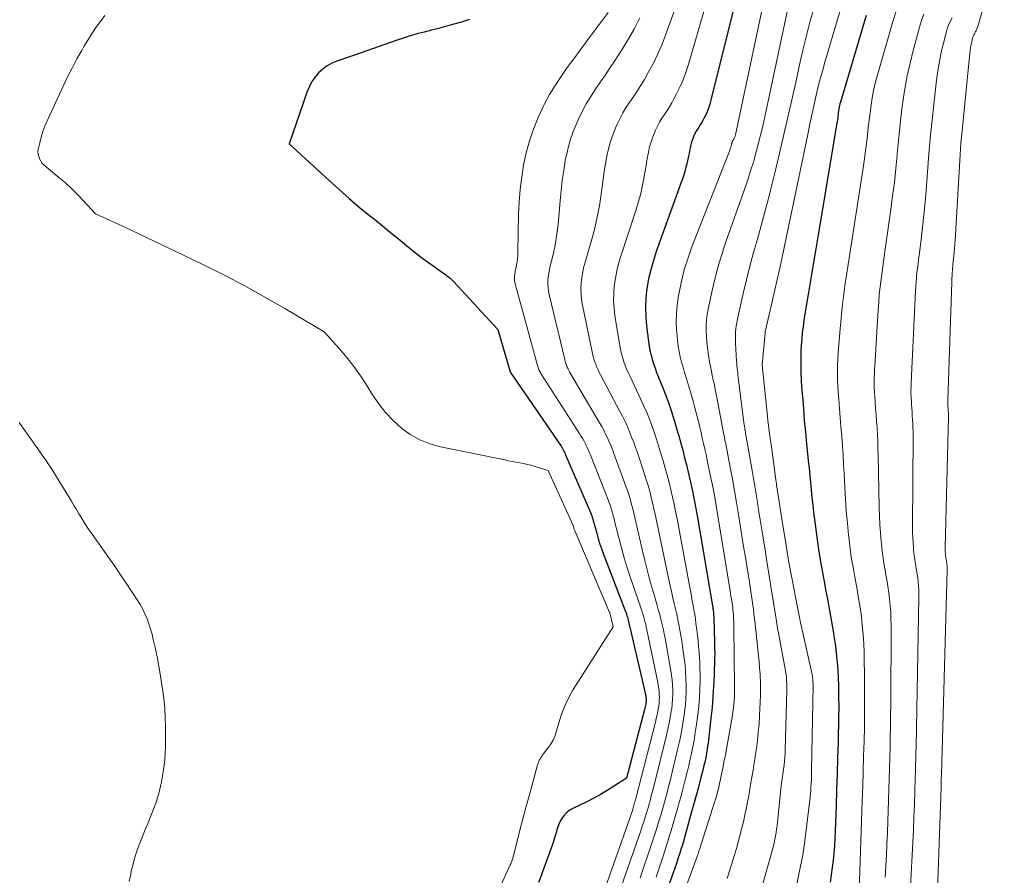
# Model space of a CAD drawing. Units: feet. Extents: x 1181672 to 1186672, y 7068870 to 7076370.
# Drawn here: x 1182198 to 1182309, y 7070546 to 7070642 of the extents above; entities that cross this region are included whole.
import ezdxf

# ---------------------------------------------------------------- set-up
doc = ezdxf.new("R2010")
doc.units = ezdxf.units.FT
doc.header["$MEASUREMENT"] = 0
doc.layers.add('Level 44', color=7, linetype='Continuous', lineweight=0)
doc.layers.add('Level 45', color=7, linetype='Continuous', lineweight=0)

msp = doc.modelspace()

# ---------------------------------------------------------------- linework, layer by layer
at = {"layer": 'Level 44', "color": 32, "linetype": 'Continuous', "lineweight": 30, "flags": 128}
for points, elevation in [([(1182279.37, 7070646.81), (1182276.06, 7070633.4), (1182275.93, 7070632.96), (1182275.79, 7070632.52), (1182275.62, 7070632.1), (1182275.43, 7070631.68), (1182275.27, 7070631.36), (1182275.14, 7070631.11), (1182275.01, 7070630.86), (1182274.86, 7070630.62), (1182274.7, 7070630.39), (1182274.54, 7070630.15), (1182274.39, 7070629.91), (1182274.26, 7070629.66), (1182274.14, 7070629.41), (1182274.1, 7070629.31), (1182273.97, 7070629), (1182273.87, 7070628.7), (1182273.78, 7070628.38), (1182273.71, 7070628.06), (1182273.65, 7070627.74), (1182273.59, 7070627.42), (1182273.52, 7070627.1), (1182273.46, 7070626.78), (1182273.37, 7070626.39), (1182273.25, 7070625.88), (1182273.12, 7070625.38), (1182272.96, 7070624.88), (1182272.79, 7070624.38), (1182269.91, 7070616.39), (1182269.58, 7070615.38), (1182269.29, 7070614.35), (1182269.05, 7070613.31), (1182268.86, 7070612.25), (1182268.75, 7070611.19), (1182268.69, 7070610.13), (1182268.72, 7070609.06), (1182268.81, 7070608), (1182269.02, 7070606.27), (1182269.1, 7070605.77), (1182269.2, 7070605.26), (1182269.32, 7070604.76), (1182269.45, 7070604.27), (1182269.61, 7070603.78), (1182269.78, 7070603.29), (1182269.95, 7070602.81), (1182270.14, 7070602.33), (1182270.64, 7070601.09), (1182270.98, 7070600.21), (1182271.31, 7070599.31), (1182271.61, 7070598.41), (1182271.9, 7070597.51), (1182271.96, 7070597.31), (1182272.2, 7070596.49), (1182272.44, 7070595.68), (1182272.67, 7070594.86), (1182272.89, 7070594.05), (1182273.1, 7070593.22), (1182273.31, 7070592.4), (1182273.5, 7070591.58), (1182273.69, 7070590.75), (1182273.76, 7070590.45), (1182273.97, 7070589.47), (1182274.17, 7070588.49), (1182274.36, 7070587.5), (1182274.53, 7070586.51), (1182276.23, 7070576.56), (1182276.26, 7070576.39), (1182276.28, 7070576.22), (1182276.31, 7070576.05), (1182276.33, 7070575.89), (1182276.34, 7070575.72), (1182276.36, 7070575.55), (1182276.37, 7070575.38), (1182276.37, 7070575.21), (1182276.45, 7070572.48), (1182276.46, 7070572.26), (1182276.47, 7070572.04), (1182276.47, 7070571.82), (1182276.47, 7070571.6), (1182276.48, 7070571.38), (1182276.48, 7070571.17), (1182276.48, 7070570.95), (1182276.47, 7070570.73), (1182276.41, 7070568.75), (1182276.36, 7070567.54), (1182276.28, 7070566.34), (1182276.18, 7070565.14), (1182276.06, 7070563.93), (1182275.73, 7070561.14), (1182275.68, 7070560.78), (1182275.63, 7070560.41), (1182275.57, 7070560.05), (1182275.5, 7070559.69), (1182275.43, 7070559.33), (1182275.35, 7070558.97), (1182275.26, 7070558.61), (1182275.17, 7070558.26), (1182274.88, 7070557.11), (1182274.64, 7070556.17), (1182274.39, 7070555.25), (1182274.14, 7070554.32), (1182273.88, 7070553.39), (1182273.14, 7070550.77), (1182272.99, 7070550.24), (1182272.84, 7070549.71), (1182272.68, 7070549.18), (1182272.52, 7070548.65), (1182272.35, 7070548.13), (1182272.18, 7070547.6), (1182272, 7070547.08), (1182271.82, 7070546.56), (1182271.07, 7070544.48)], 2240), ([(1182248.93, 7070642.49), (1182248.48, 7070642.33), (1182248.02, 7070642.18), (1182247.02, 7070641.91), (1182246.23, 7070641.69), (1182245.43, 7070641.48), (1182244.63, 7070641.27), (1182243.83, 7070641.07), (1182243.03, 7070640.85), (1182242.23, 7070640.63), (1182241.45, 7070640.38), (1182240.66, 7070640.12), (1182237.37, 7070638.96), (1182236.62, 7070638.69), (1182235.86, 7070638.43), (1182235.1, 7070638.17), (1182234.34, 7070637.91), (1182234.01, 7070637.8), (1182233.44, 7070637.56), (1182232.9, 7070637.27), (1182232.41, 7070636.9), (1182231.95, 7070636.48), (1182231.56, 7070636), (1182231.21, 7070635.49), (1182230.92, 7070634.94), (1182230.68, 7070634.37), (1182228.66, 7070628.51), (1182233.14, 7070624.37), (1182234.25, 7070623.36), (1182235.38, 7070622.37), (1182236.53, 7070621.39), (1182237.69, 7070620.44), (1182238.22, 7070620.02), (1182239.13, 7070619.28), (1182240.03, 7070618.55), (1182240.94, 7070617.81), (1182241.84, 7070617.07), (1182242.44, 7070616.58), (1182243.05, 7070616.09), (1182243.66, 7070615.62), (1182244.29, 7070615.15), (1182244.93, 7070614.7), (1182245.87, 7070614.05), (1182246.05, 7070613.93), (1182246.22, 7070613.81), (1182246.38, 7070613.68), (1182246.55, 7070613.56), (1182246.71, 7070613.43), (1182246.87, 7070613.29), (1182247.02, 7070613.15), (1182247.16, 7070613), (1182252.09, 7070607.64), (1182253.49, 7070602.86), (1182253.52, 7070602.81), (1182259.13, 7070594.64), (1182259.21, 7070594.51), (1182259.3, 7070594.38), (1182259.38, 7070594.24), (1182259.45, 7070594.11), (1182259.52, 7070593.97), (1182259.59, 7070593.83), (1182259.66, 7070593.69), (1182259.72, 7070593.55), (1182262.52, 7070587.04), (1182262.59, 7070586.87), (1182262.65, 7070586.69), (1182262.71, 7070586.52), (1182262.77, 7070586.34), (1182262.82, 7070586.16), (1182262.87, 7070585.98), (1182262.92, 7070585.8), (1182262.97, 7070585.62), (1182263.21, 7070584.73), (1182263.39, 7070584.11), (1182263.58, 7070583.5), (1182263.79, 7070582.89), (1182264.02, 7070582.28), (1182266.39, 7070576.1), (1182266.45, 7070575.94), (1182266.51, 7070575.78), (1182266.56, 7070575.62), (1182266.61, 7070575.46), (1182266.66, 7070575.3), (1182266.71, 7070575.13), (1182266.75, 7070574.97), (1182266.79, 7070574.81), (1182268.69, 7070566.61), (1182268.72, 7070566.49), (1182268.74, 7070566.37), (1182268.75, 7070566.24), (1182268.76, 7070566.12), (1182268.77, 7070565.99), (1182268.77, 7070565.87), (1182268.76, 7070565.74), (1182268.74, 7070565.62), (1182268.73, 7070565.55), (1182268.7, 7070565.4), (1182268.67, 7070565.24), (1182268.63, 7070565.08), (1182268.6, 7070564.93), (1182266.55, 7070557.2), (1182265.11, 7070556.25), (1182264.38, 7070555.79), (1182263.64, 7070555.35), (1182262.88, 7070554.94), (1182262.11, 7070554.55), (1182260.46, 7070553.75), (1182260.13, 7070553.56), (1182259.84, 7070553.34), (1182259.58, 7070553.07), (1182259.35, 7070552.77), (1182259.16, 7070552.43), (1182258.99, 7070552.09), (1182258.85, 7070551.73), (1182258.73, 7070551.37), (1182258.64, 7070551.04), (1182258.48, 7070550.5), (1182258.31, 7070549.97), (1182258.13, 7070549.44), (1182257.95, 7070548.92), (1182257.32, 7070547.19), (1182257, 7070546.32), (1182256.67, 7070545.45)], 2250), ([(1182293.49, 7070642.92), (1182290.6, 7070633.2), (1182290.55, 7070633.01), (1182290.5, 7070632.81), (1182290.46, 7070632.62), (1182290.43, 7070632.42), (1182290.4, 7070632.22), (1182290.37, 7070632.03), (1182290.35, 7070631.83), (1182290.32, 7070631.63), (1182290.3, 7070631.42), (1182290.27, 7070631.22), (1182290.24, 7070631.02), (1182290.21, 7070630.82), (1182288.07, 7070618.05), (1182287.81, 7070616.49), (1182287.55, 7070614.92), (1182287.28, 7070613.36), (1182287.01, 7070611.79), (1182286.72, 7070610.05), (1182286.6, 7070609.36), (1182286.5, 7070608.66), (1182286.41, 7070607.96), (1182286.32, 7070607.26), (1182286.26, 7070606.56), (1182286.2, 7070605.85), (1182286.17, 7070605.15), (1182286.15, 7070604.45), (1182286.15, 7070604.29), (1182286.15, 7070603.51), (1182286.17, 7070602.73), (1182286.2, 7070601.95), (1182286.25, 7070601.17), (1182286.33, 7070600.07), (1182286.44, 7070598.74), (1182286.55, 7070597.41), (1182286.67, 7070596.09), (1182286.81, 7070594.76), (1182286.92, 7070593.68), (1182287, 7070592.85), (1182287.09, 7070592.03), (1182287.16, 7070591.2), (1182287.24, 7070590.38), (1182287.32, 7070589.55), (1182287.4, 7070588.73), (1182287.5, 7070587.9), (1182287.6, 7070587.08), (1182287.92, 7070584.59), (1182288.12, 7070583.16), (1182288.34, 7070581.73), (1182288.58, 7070580.31), (1182288.84, 7070578.89), (1182288.9, 7070578.6), (1182289.14, 7070577.32), (1182289.38, 7070576.04), (1182289.6, 7070574.77), (1182289.82, 7070573.49), (1182289.87, 7070573.2), (1182290.04, 7070572.06), (1182290.18, 7070570.92), (1182290.28, 7070569.77), (1182290.35, 7070568.62), (1182290.39, 7070567.46), (1182290.41, 7070566.31), (1182290.42, 7070565.15), (1182290.4, 7070564), (1182290.34, 7070561.3), (1182290.29, 7070559.49), (1182290.24, 7070557.68), (1182290.18, 7070555.87), (1182290.12, 7070554.06), (1182290.02, 7070551.23), (1182289.98, 7070550.41), (1182289.93, 7070549.6), (1182289.86, 7070548.78), (1182289.79, 7070547.96), (1182289.69, 7070547.14), (1182289.58, 7070546.33), (1182289.46, 7070545.52)], 2230)]:
    msp.add_lwpolyline(points, dxfattribs=dict(at, elevation=elevation))
at = {"layer": 'Level 45', "color": 32, "linetype": 'Continuous', "lineweight": 0, "flags": 128}
for points, elevation in [([(1182309.03, 7070652.11), (1182306.04, 7070641.7), (1182306.01, 7070641.6), (1182305.98, 7070641.5), (1182305.94, 7070641.4), (1182305.9, 7070641.31), (1182305.85, 7070641.22), (1182305.8, 7070641.12), (1182305.76, 7070641.03), (1182305.71, 7070640.94), (1182305.67, 7070640.87), (1182305.6, 7070640.74), (1182305.54, 7070640.61), (1182305.49, 7070640.48), (1182305.46, 7070640.34), (1182305.37, 7070639.98), (1182305.3, 7070639.66), (1182305.24, 7070639.34), (1182305.19, 7070639.02), (1182305.15, 7070638.69), (1182304.28, 7070629.96), (1182304.22, 7070629.29), (1182304.16, 7070628.61), (1182304.11, 7070627.94), (1182304.07, 7070627.27), (1182303.51, 7070617.66), (1182303.48, 7070617.22), (1182303.45, 7070616.78), (1182303.4, 7070616.34), (1182303.36, 7070615.9), (1182303.3, 7070615.33), (1182303.28, 7070615.18), (1182303.26, 7070615.02), (1182303.25, 7070614.86), (1182303.23, 7070614.71), (1182303.21, 7070614.55), (1182303.2, 7070614.39), (1182303.19, 7070614.24), (1182303.18, 7070614.08), (1182302.68, 7070599.7), (1182302.68, 7070599.62), (1182302.68, 7070599.54), (1182302.68, 7070599.46), (1182302.68, 7070599.38), (1182302.68, 7070599.3), (1182302.68, 7070599.22), (1182302.68, 7070599.14), (1182302.69, 7070599.06), (1182302.7, 7070598.95), (1182302.71, 7070598.81), (1182302.71, 7070598.68), (1182302.72, 7070598.54), (1182302.73, 7070598.4), (1182302.74, 7070598.25), (1182302.74, 7070598.11), (1182302.74, 7070597.97), (1182302.74, 7070597.83), (1182302.39, 7070583.13), (1182302.39, 7070582.95), (1182302.39, 7070582.78), (1182302.4, 7070582.6), (1182302.41, 7070582.43), (1182302.42, 7070582.37), (1182302.43, 7070582.23), (1182302.45, 7070582.08), (1182302.47, 7070581.93), (1182302.5, 7070581.79), (1182302.5, 7070581.77), (1182302.52, 7070581.64), (1182302.54, 7070581.5), (1182302.56, 7070581.36), (1182302.58, 7070581.22), (1182302.59, 7070581.08), (1182302.59, 7070580.94), (1182302.59, 7070580.8), (1182302.59, 7070580.66), (1182302.04, 7070560.21), (1182302.03, 7070559.99), (1182302.03, 7070559.77), (1182302.02, 7070559.55), (1182302.01, 7070559.33), (1182302.01, 7070559.11), (1182302, 7070558.89), (1182301.99, 7070558.67), (1182301.99, 7070558.45), (1182301.97, 7070557.99), (1182301.96, 7070557.55), (1182301.95, 7070557.1), (1182301.93, 7070556.65), (1182301.92, 7070556.2), (1182301.47, 7070543.5)], 2222), ([(1182282.68, 7070647.77), (1182278.8, 7070629.52), (1182278.78, 7070629.44), (1182278.76, 7070629.36), (1182278.73, 7070629.28), (1182278.7, 7070629.2), (1182278.67, 7070629.14), (1182278.65, 7070629.09), (1182278.62, 7070629.05), (1182278.6, 7070629.01), (1182278.57, 7070628.96), (1182278.54, 7070628.92), (1182278.51, 7070628.88), (1182278.49, 7070628.83), (1182278.47, 7070628.79), (1182278.46, 7070628.77), (1182278.44, 7070628.71), (1182278.42, 7070628.66), (1182278.4, 7070628.6), (1182278.39, 7070628.54), (1182278.38, 7070628.49), (1182278.37, 7070628.43), (1182278.36, 7070628.37), (1182278.34, 7070628.31), (1182278.32, 7070628.24), (1182278.3, 7070628.14), (1182278.27, 7070628.05), (1182278.23, 7070627.96), (1182278.2, 7070627.87), (1182273.92, 7070616.92), (1182273.49, 7070615.7), (1182273.1, 7070614.47), (1182272.78, 7070613.22), (1182272.52, 7070611.96), (1182272.38, 7070611.22), (1182272.25, 7070610.31), (1182272.17, 7070609.4), (1182272.16, 7070608.49), (1182272.19, 7070607.57), (1182272.24, 7070606.95), (1182272.3, 7070606.34), (1182272.38, 7070605.74), (1182272.49, 7070605.15), (1182272.61, 7070604.56), (1182272.76, 7070603.97), (1182272.92, 7070603.38), (1182273.09, 7070602.8), (1182273.27, 7070602.22), (1182273.38, 7070601.87), (1182273.62, 7070601.11), (1182273.84, 7070600.36), (1182274.05, 7070599.59), (1182274.25, 7070598.83), (1182274.64, 7070597.27), (1182274.79, 7070596.66), (1182274.94, 7070596.04), (1182275.08, 7070595.43), (1182275.23, 7070594.81), (1182275.36, 7070594.19), (1182275.5, 7070593.58), (1182275.63, 7070592.96), (1182275.76, 7070592.34), (1182275.98, 7070591.28), (1182276.22, 7070590.14), (1182276.44, 7070588.99), (1182276.64, 7070587.84), (1182276.84, 7070586.68), (1182278.2, 7070578.27), (1182278.25, 7070577.96), (1182278.3, 7070577.64), (1182278.36, 7070577.33), (1182278.41, 7070577.02), (1182278.43, 7070576.89), (1182278.47, 7070576.64), (1182278.5, 7070576.39), (1182278.53, 7070576.14), (1182278.56, 7070575.89), (1182278.58, 7070575.64), (1182278.59, 7070575.39), (1182278.6, 7070575.14), (1182278.61, 7070574.88), (1182278.64, 7070572.59), (1182278.65, 7070572.37), (1182278.65, 7070572.16), (1182278.66, 7070571.94), (1182278.66, 7070571.72), (1182278.67, 7070571.5), (1182278.67, 7070571.28), (1182278.67, 7070571.06), (1182278.68, 7070570.85), (1182278.71, 7070567.48), (1182278.71, 7070567.08), (1182278.7, 7070566.68), (1182278.69, 7070566.28), (1182278.66, 7070565.88), (1182278.63, 7070565.48), (1182278.58, 7070565.08), (1182278.53, 7070564.68), (1182278.47, 7070564.28), (1182277.8, 7070560.44), (1182277.71, 7070559.96), (1182277.62, 7070559.47), (1182277.52, 7070558.99), (1182277.42, 7070558.5), (1182276.89, 7070556.02), (1182276.85, 7070555.84), (1182276.81, 7070555.66), (1182276.76, 7070555.48), (1182276.72, 7070555.3), (1182276.67, 7070555.12), (1182276.62, 7070554.94), (1182276.56, 7070554.76), (1182276.51, 7070554.59), (1182274.77, 7070549.16), (1182274.74, 7070549.07), (1182274.71, 7070548.97), (1182274.67, 7070548.88), (1182274.64, 7070548.78), (1182274.61, 7070548.69), (1182274.57, 7070548.59), (1182274.54, 7070548.49), (1182274.5, 7070548.4), (1182272.92, 7070544.1)], 2238), ([(1182275.97, 7070645.85), (1182273.44, 7070637.18), (1182273.18, 7070636.4), (1182272.9, 7070635.62), (1182272.56, 7070634.86), (1182272.2, 7070634.12), (1182271.9, 7070633.56), (1182271.65, 7070633.11), (1182271.39, 7070632.67), (1182271.12, 7070632.24), (1182270.83, 7070631.81), (1182270.54, 7070631.38), (1182270.27, 7070630.94), (1182270.03, 7070630.49), (1182269.81, 7070630.03), (1182269.73, 7070629.84), (1182269.51, 7070629.29), (1182269.32, 7070628.73), (1182269.16, 7070628.16), (1182269.04, 7070627.58), (1182268.93, 7070626.99), (1182268.82, 7070626.41), (1182268.72, 7070625.82), (1182268.61, 7070625.23), (1182268.5, 7070624.59), (1182268.32, 7070623.68), (1182268.12, 7070622.78), (1182267.87, 7070621.9), (1182267.6, 7070621.01), (1182265.91, 7070615.86), (1182265.67, 7070615.05), (1182265.46, 7070614.22), (1182265.31, 7070613.39), (1182265.18, 7070612.55), (1182265.12, 7070611.71), (1182265.1, 7070610.86), (1182265.16, 7070610.02), (1182265.26, 7070609.18), (1182265.86, 7070605.6), (1182265.94, 7070605.19), (1182266.03, 7070604.78), (1182266.15, 7070604.38), (1182266.28, 7070603.98), (1182266.43, 7070603.59), (1182266.58, 7070603.2), (1182266.75, 7070602.81), (1182266.93, 7070602.43), (1182268.19, 7070599.75), (1182268.52, 7070599.02), (1182268.83, 7070598.3), (1182269.13, 7070597.56), (1182269.4, 7070596.82), (1182269.66, 7070596.07), (1182269.92, 7070595.31), (1182270.16, 7070594.56), (1182270.39, 7070593.8), (1182270.68, 7070592.85), (1182270.91, 7070592.05), (1182271.13, 7070591.24), (1182271.34, 7070590.43), (1182271.54, 7070589.62), (1182271.73, 7070588.8), (1182271.91, 7070587.98), (1182272.08, 7070587.16), (1182272.24, 7070586.34), (1182273.68, 7070578.61), (1182273.78, 7070578.1), (1182273.87, 7070577.6), (1182273.96, 7070577.1), (1182274.06, 7070576.6), (1182274.14, 7070576.1), (1182274.23, 7070575.6), (1182274.3, 7070575.09), (1182274.37, 7070574.59), (1182274.46, 7070573.87), (1182274.53, 7070573.25), (1182274.6, 7070572.63), (1182274.66, 7070572.01), (1182274.72, 7070571.38), (1182274.77, 7070570.76), (1182274.8, 7070570.14), (1182274.82, 7070569.51), (1182274.83, 7070568.89), (1182274.83, 7070568.19), (1182274.81, 7070567.22), (1182274.76, 7070566.24), (1182274.68, 7070565.28), (1182274.57, 7070564.31), (1182274.42, 7070563.22), (1182274.29, 7070562.32), (1182274.15, 7070561.43), (1182273.98, 7070560.54), (1182273.8, 7070559.65), (1182273.73, 7070559.37), (1182273.57, 7070558.63), (1182273.39, 7070557.88), (1182273.21, 7070557.15), (1182273.02, 7070556.41), (1182272.83, 7070555.67), (1182272.63, 7070554.94), (1182272.42, 7070554.2), (1182272.21, 7070553.47), (1182272.01, 7070552.76), (1182271.69, 7070551.67), (1182271.36, 7070550.59), (1182271.02, 7070549.51), (1182270.68, 7070548.43), (1182270.64, 7070548.32), (1182270.27, 7070547.18), (1182269.89, 7070546.05)], 2242), ([(1182272.44, 7070644.88), (1182271, 7070640.82), (1182270.57, 7070639.71), (1182270.1, 7070638.62), (1182269.58, 7070637.56), (1182269.01, 7070636.51), (1182268.57, 7070635.75), (1182268.19, 7070635.11), (1182267.79, 7070634.47), (1182267.38, 7070633.85), (1182266.95, 7070633.23), (1182266.54, 7070632.61), (1182266.15, 7070631.98), (1182265.81, 7070631.32), (1182265.48, 7070630.65), (1182265.37, 7070630.38), (1182265.05, 7070629.58), (1182264.77, 7070628.77), (1182264.54, 7070627.94), (1182264.36, 7070627.1), (1182264.21, 7070626.25), (1182264.07, 7070625.39), (1182263.94, 7070624.54), (1182263.83, 7070623.68), (1182263.71, 7070622.83), (1182263.52, 7070621.55), (1182263.28, 7070620.28), (1182262.99, 7070619.02), (1182262.65, 7070617.77), (1182261.94, 7070615.32), (1182261.78, 7070614.71), (1182261.64, 7070614.1), (1182261.55, 7070613.48), (1182261.47, 7070612.86), (1182261.44, 7070612.23), (1182261.45, 7070611.61), (1182261.51, 7070610.99), (1182261.61, 7070610.37), (1182262.73, 7070604.92), (1182262.8, 7070604.61), (1182262.88, 7070604.3), (1182262.99, 7070604), (1182263.1, 7070603.69), (1182263.23, 7070603.4), (1182263.36, 7070603.1), (1182263.5, 7070602.81), (1182263.65, 7070602.52), (1182265.83, 7070598.43), (1182266.12, 7070597.87), (1182266.4, 7070597.3), (1182266.66, 7070596.72), (1182266.91, 7070596.13), (1182267.14, 7070595.54), (1182267.37, 7070594.95), (1182267.58, 7070594.35), (1182267.79, 7070593.75), (1182268.58, 7070591.37), (1182268.79, 7070590.73), (1182268.98, 7070590.09), (1182269.17, 7070589.44), (1182269.34, 7070588.79), (1182269.5, 7070588.14), (1182269.65, 7070587.48), (1182269.8, 7070586.82), (1182269.94, 7070586.17), (1182271.05, 7070580.71), (1182271.23, 7070579.86), (1182271.42, 7070579.02), (1182271.61, 7070578.17), (1182271.81, 7070577.33), (1182271.93, 7070576.84), (1182272.08, 7070576.24), (1182272.21, 7070575.64), (1182272.34, 7070575.04), (1182272.46, 7070574.44), (1182272.57, 7070573.84), (1182272.68, 7070573.24), (1182272.77, 7070572.63), (1182272.86, 7070572.02), (1182273.05, 7070570.65), (1182273.14, 7070569.91), (1182273.21, 7070569.16), (1182273.25, 7070568.41), (1182273.28, 7070567.65), (1182273.28, 7070566.9), (1182273.25, 7070566.15), (1182273.19, 7070565.4), (1182273.1, 7070564.66), (1182273.04, 7070564.27), (1182272.9, 7070563.34), (1182272.73, 7070562.41), (1182272.54, 7070561.48), (1182272.34, 7070560.56), (1182271.71, 7070557.88), (1182271.57, 7070557.33), (1182271.44, 7070556.79), (1182271.3, 7070556.25), (1182271.16, 7070555.71), (1182271.02, 7070555.17), (1182270.87, 7070554.63), (1182270.72, 7070554.09), (1182270.56, 7070553.55), (1182270.41, 7070553.03), (1182270.17, 7070552.24), (1182269.92, 7070551.45), (1182269.66, 7070550.66), (1182269.4, 7070549.87), (1182268.1, 7070546)], 2244), ([(1182284.93, 7070644.79), (1182282.1, 7070631.52), (1182281.87, 7070630.5), (1182281.63, 7070629.48), (1182281.37, 7070628.47), (1182281.1, 7070627.46), (1182280.82, 7070626.45), (1182280.51, 7070625.45), (1182280.19, 7070624.46), (1182279.85, 7070623.47), (1182277.73, 7070617.49), (1182277.26, 7070616.06), (1182276.82, 7070614.61), (1182276.44, 7070613.15), (1182276.11, 7070611.67), (1182275.75, 7070609.92), (1182275.64, 7070609.31), (1182275.56, 7070608.7), (1182275.53, 7070608.08), (1182275.52, 7070607.47), (1182275.54, 7070606.85), (1182275.58, 7070606.23), (1182275.65, 7070605.61), (1182275.73, 7070605), (1182275.81, 7070604.5), (1182275.9, 7070603.99), (1182275.99, 7070603.47), (1182276.1, 7070602.96), (1182276.21, 7070602.44), (1182276.32, 7070601.93), (1182276.44, 7070601.42), (1182276.54, 7070600.9), (1182276.64, 7070600.39), (1182277.25, 7070597.22), (1182277.32, 7070596.81), (1182277.4, 7070596.4), (1182277.48, 7070595.99), (1182277.56, 7070595.58), (1182277.63, 7070595.17), (1182277.71, 7070594.76), (1182277.79, 7070594.35), (1182277.87, 7070593.94), (1182278.22, 7070592.13), (1182278.47, 7070590.81), (1182278.7, 7070589.49), (1182278.93, 7070588.17), (1182279.15, 7070586.85), (1182279.61, 7070583.96), (1182279.77, 7070583), (1182279.93, 7070582.04), (1182280.08, 7070581.07), (1182280.24, 7070580.11), (1182280.3, 7070579.72), (1182280.43, 7070578.96), (1182280.54, 7070578.19), (1182280.65, 7070577.42), (1182280.75, 7070576.64), (1182280.82, 7070576.15), (1182280.88, 7070575.62), (1182280.95, 7070575.1), (1182281.01, 7070574.58), (1182281.06, 7070574.05), (1182281.12, 7070573.53), (1182281.18, 7070573), (1182281.24, 7070572.48), (1182281.3, 7070571.95), (1182281.34, 7070571.63), (1182281.41, 7070570.94), (1182281.48, 7070570.26), (1182281.53, 7070569.57), (1182281.57, 7070568.88), (1182281.58, 7070568.75), (1182281.61, 7070568), (1182281.62, 7070567.24), (1182281.61, 7070566.49), (1182281.58, 7070565.73), (1182281.51, 7070564.2), (1182281.46, 7070563.28), (1182281.38, 7070562.36), (1182281.28, 7070561.44), (1182281.16, 7070560.52), (1182281.08, 7070559.9), (1182280.99, 7070559.29), (1182280.89, 7070558.69), (1182280.79, 7070558.08), (1182280.69, 7070557.48), (1182280.58, 7070556.88), (1182280.47, 7070556.27), (1182280.37, 7070555.67), (1182280.26, 7070555.07), (1182280.19, 7070554.67), (1182280.04, 7070553.88), (1182279.88, 7070553.08), (1182279.7, 7070552.29), (1182279.5, 7070551.5), (1182279.38, 7070550.99), (1182279.15, 7070550.14), (1182278.92, 7070549.29), (1182278.67, 7070548.45), (1182278.41, 7070547.61), (1182278.14, 7070546.77), (1182277.86, 7070545.93)], 2236), ([(1182290.93, 7070644.62), (1182288.87, 7070637.69), (1182288.58, 7070636.68), (1182288.3, 7070635.66), (1182288.05, 7070634.64), (1182287.81, 7070633.62), (1182287.8, 7070633.6), (1182287.58, 7070632.59), (1182287.36, 7070631.57), (1182287.14, 7070630.55), (1182286.93, 7070629.54), (1182284.09, 7070615.93), (1182284.06, 7070615.75), (1182284.02, 7070615.58), (1182283.98, 7070615.41), (1182283.94, 7070615.23), (1182283.91, 7070615.06), (1182283.87, 7070614.89), (1182283.83, 7070614.71), (1182283.79, 7070614.54), (1182282.16, 7070607.37), (1182282.15, 7070607.26), (1182281.82, 7070603.64), (1182281.87, 7070602.95), (1182282.17, 7070600.02), (1182282.33, 7070598.56), (1182282.5, 7070597.1), (1182282.68, 7070595.64), (1182282.88, 7070594.18), (1182283.35, 7070590.73), (1182283.36, 7070590.66), (1182283.37, 7070590.58), (1182283.38, 7070590.51), (1182283.4, 7070590.44), (1182283.41, 7070590.37), (1182283.42, 7070590.3), (1182283.43, 7070590.23), (1182283.44, 7070590.15), (1182284.21, 7070585.14), (1182284.5, 7070583.39), (1182284.79, 7070581.64), (1182285.1, 7070579.9), (1182285.43, 7070578.16), (1182285.52, 7070577.71), (1182285.82, 7070576.2), (1182286.13, 7070574.69), (1182286.45, 7070573.18), (1182286.79, 7070571.68), (1182287.39, 7070569.01), (1182287.43, 7070568.84), (1182287.46, 7070568.66), (1182287.48, 7070568.49), (1182287.5, 7070568.31), (1182287.51, 7070568.13), (1182287.52, 7070567.96), (1182287.53, 7070567.78), (1182287.53, 7070567.6), (1182287.37, 7070558.09), (1182287.36, 7070557.74), (1182287.35, 7070557.38), (1182287.34, 7070557.03), (1182287.32, 7070556.68), (1182287.32, 7070556.6), (1182287.3, 7070556.21), (1182287.27, 7070555.82), (1182287.24, 7070555.43), (1182287.2, 7070555.04), (1182286.62, 7070550.15), (1182286.55, 7070549.61), (1182286.47, 7070549.08), (1182286.38, 7070548.55), (1182286.28, 7070548.03), (1182285.22, 7070542.96)], 2232), ([(1182264.49, 7070643.25), (1182262.06, 7070640), (1182261.34, 7070639.03), (1182260.63, 7070638.05), (1182259.91, 7070637.07), (1182259.21, 7070636.08), (1182258.54, 7070635.07), (1182257.91, 7070634.04), (1182257.35, 7070632.98), (1182256.83, 7070631.89), (1182256.64, 7070631.46), (1182256.12, 7070630.16), (1182255.66, 7070628.84), (1182255.3, 7070627.5), (1182255, 7070626.14), (1182254.79, 7070624.75), (1182254.61, 7070623.37), (1182254.5, 7070621.97), (1182254.44, 7070620.58), (1182254.35, 7070616.38), (1182254.33, 7070615.95), (1182254.3, 7070615.53), (1182254.24, 7070615.1), (1182254.16, 7070614.68), (1182254.06, 7070614.2), (1182254.03, 7070614.02), (1182254, 7070613.84), (1182253.98, 7070613.66), (1182253.97, 7070613.48), (1182253.98, 7070613.3), (1182253.99, 7070613.12), (1182254.02, 7070612.94), (1182254.06, 7070612.77), (1182256.54, 7070603.57)], 2248), ([(1182287.68, 7070643.95), (1182287.22, 7070642.32), (1182286.79, 7070640.69), (1182286.39, 7070639.04), (1182286.01, 7070637.39), (1182285.58, 7070635.4), (1182285.04, 7070632.97), (1182284.49, 7070630.53), (1182283.92, 7070628.1), (1182283.34, 7070625.68), (1182282.91, 7070623.9), (1182282.53, 7070622.37), (1182282.13, 7070620.84), (1182281.71, 7070619.32), (1182281.28, 7070617.8), (1182280.85, 7070616.28), (1182280.43, 7070614.75), (1182280.05, 7070613.22), (1182279.69, 7070611.68), (1182279.01, 7070608.65), (1182278.95, 7070608.33), (1182278.89, 7070608.01), (1182278.86, 7070607.69), (1182278.83, 7070607.37), (1182278.82, 7070607.05), (1182278.81, 7070606.72), (1182278.82, 7070606.4), (1182278.83, 7070606.08), (1182278.94, 7070604.08), (1182278.95, 7070603.82), (1182278.97, 7070603.56), (1182279, 7070603.29), (1182279.03, 7070603.03), (1182279.06, 7070602.77), (1182279.09, 7070602.51), (1182279.12, 7070602.25), (1182279.16, 7070601.98), (1182279.77, 7070597.14), (1182279.8, 7070596.94), (1182279.83, 7070596.75), (1182279.86, 7070596.55), (1182279.88, 7070596.35), (1182279.92, 7070596.15), (1182279.95, 7070595.95), (1182279.98, 7070595.76), (1182280.01, 7070595.56), (1182280.68, 7070591.77), (1182280.83, 7070590.88), (1182280.98, 7070590), (1182281.13, 7070589.11), (1182281.27, 7070588.22), (1182281.41, 7070587.33), (1182281.55, 7070586.44), (1182281.7, 7070585.55), (1182281.84, 7070584.67), (1182282.18, 7070582.58), (1182282.39, 7070581.28), (1182282.6, 7070579.98), (1182282.8, 7070578.69), (1182283, 7070577.39), (1182283.33, 7070575.3), (1182283.37, 7070575.05), (1182283.41, 7070574.8), (1182283.45, 7070574.55), (1182283.49, 7070574.3), (1182283.54, 7070574.05), (1182283.58, 7070573.81), (1182283.63, 7070573.56), (1182283.67, 7070573.31), (1182284.34, 7070569.86), (1182284.4, 7070569.52), (1182284.45, 7070569.18), (1182284.5, 7070568.84), (1182284.53, 7070568.49), (1182284.56, 7070568.15), (1182284.58, 7070567.81), (1182284.58, 7070567.47), (1182284.58, 7070567.12), (1182284.39, 7070560.32), (1182284.38, 7070559.92), (1182284.35, 7070559.51), (1182284.32, 7070559.11), (1182284.27, 7070558.71), (1182284.24, 7070558.42), (1182284.21, 7070558.16), (1182284.17, 7070557.9), (1182284.14, 7070557.64), (1182284.1, 7070557.39), (1182284.06, 7070557.13), (1182284.03, 7070556.87), (1182283.99, 7070556.61), (1182283.96, 7070556.35), (1182283.48, 7070551.85), (1182283.43, 7070551.47), (1182283.38, 7070551.1), (1182283.32, 7070550.72), (1182283.25, 7070550.35), (1182283.17, 7070549.97), (1182283.09, 7070549.6), (1182282.99, 7070549.23), (1182282.89, 7070548.86), (1182281.51, 7070543.99)], 2234), ([(1182296.84, 7070643.31), (1182296.5, 7070642.27), (1182294.75, 7070636.12), (1182294.53, 7070635.31), (1182294.34, 7070634.49), (1182294.18, 7070633.67), (1182294.05, 7070632.84), (1182293.94, 7070632), (1182293.83, 7070631.17), (1182293.73, 7070630.34), (1182293.65, 7070629.5), (1182293.64, 7070629.45), (1182293.55, 7070628.59), (1182293.44, 7070627.73), (1182293.33, 7070626.87), (1182293.2, 7070626.01), (1182291.86, 7070617.35), (1182291.67, 7070616.15), (1182291.49, 7070614.94), (1182291.3, 7070613.74), (1182291.12, 7070612.54), (1182290.95, 7070611.33), (1182290.8, 7070610.13), (1182290.68, 7070608.92), (1182290.57, 7070607.7), (1182290.39, 7070605.49), (1182290.34, 7070604.89), (1182290.31, 7070604.28), (1182290.29, 7070603.67), (1182290.28, 7070603.07), (1182290.28, 7070602.46), (1182290.29, 7070601.85), (1182290.32, 7070601.25), (1182290.36, 7070600.64), (1182290.42, 7070599.79), (1182290.5, 7070598.76), (1182290.58, 7070597.73), (1182290.66, 7070596.7), (1182290.75, 7070595.67), (1182290.75, 7070595.62), (1182290.83, 7070594.57), (1182290.91, 7070593.52), (1182290.97, 7070592.46), (1182291.03, 7070591.41), (1182291.1, 7070589.9), (1182291.18, 7070588.55), (1182291.27, 7070587.2), (1182291.39, 7070585.85), (1182291.53, 7070584.51), (1182291.58, 7070584.04), (1182291.72, 7070582.93), (1182291.87, 7070581.82), (1182292.06, 7070580.72), (1182292.26, 7070579.61), (1182292.29, 7070579.42), (1182292.48, 7070578.42), (1182292.65, 7070577.4), (1182292.81, 7070576.39), (1182292.96, 7070575.38), (1182293.07, 7070574.36), (1182293.17, 7070573.34), (1182293.23, 7070572.31), (1182293.26, 7070571.29), (1182293.31, 7070568.01), (1182293.32, 7070566.34), (1182293.32, 7070564.67), (1182293.3, 7070563), (1182293.27, 7070561.33), (1182293.22, 7070559.65), (1182293.17, 7070557.98), (1182293.12, 7070556.31), (1182293.07, 7070554.64), (1182292.73, 7070544.5)], 2228), ([(1182300, 7070643.09), (1182299.73, 7070642.36), (1182299.5, 7070641.62), (1182298.78, 7070638.99), (1182298.43, 7070637.56), (1182298.11, 7070636.13), (1182297.85, 7070634.69), (1182297.63, 7070633.24), (1182297.45, 7070631.78), (1182297.29, 7070630.32), (1182297.14, 7070628.86), (1182297, 7070627.39), (1182296.99, 7070627.24), (1182296.84, 7070625.71), (1182296.67, 7070624.17), (1182296.48, 7070622.64), (1182296.28, 7070621.11), (1182295.65, 7070616.67), (1182295.53, 7070615.82), (1182295.41, 7070614.97), (1182295.3, 7070614.12), (1182295.18, 7070613.27), (1182295.08, 7070612.42), (1182294.98, 7070611.56), (1182294.91, 7070610.71), (1182294.85, 7070609.85), (1182294.47, 7070603.56), (1182294.44, 7070603.13), (1182294.43, 7070602.7), (1182294.41, 7070602.27), (1182294.41, 7070601.84), (1182294.41, 7070601.41), (1182294.42, 7070600.98), (1182294.44, 7070600.55), (1182294.47, 7070600.11), (1182294.51, 7070599.51), (1182294.57, 7070598.78), (1182294.62, 7070598.04), (1182294.67, 7070597.31), (1182294.72, 7070596.58), (1182294.72, 7070596.54), (1182294.77, 7070595.79), (1182294.81, 7070595.03), (1182294.83, 7070594.28), (1182294.85, 7070593.53), (1182294.96, 7070587.62), (1182294.99, 7070586.66), (1182295.04, 7070585.71), (1182295.1, 7070584.76), (1182295.18, 7070583.8), (1182295.21, 7070583.49), (1182295.3, 7070582.7), (1182295.4, 7070581.91), (1182295.53, 7070581.12), (1182295.67, 7070580.34), (1182295.69, 7070580.22), (1182295.82, 7070579.5), (1182295.95, 7070578.77), (1182296.05, 7070578.04), (1182296.14, 7070577.3), (1182296.21, 7070576.57), (1182296.26, 7070575.83), (1182296.29, 7070575.1), (1182296.3, 7070574.36), (1182296.26, 7070565.41), (1182296.25, 7070564.22), (1182296.24, 7070563.03), (1182296.21, 7070561.85), (1182296.19, 7070560.66), (1182296.15, 7070559.47), (1182296.12, 7070558.29), (1182296.08, 7070557.1), (1182296.04, 7070555.91), (1182295.89, 7070551.07), (1182295.84, 7070549.82), (1182295.79, 7070548.56), (1182295.72, 7070547.31), (1182295.64, 7070546.06)], 2226), ([(1182207.94, 7070642.92), (1182207.42, 7070642.26), (1182206.93, 7070641.58), (1182206.46, 7070640.88), (1182206.01, 7070640.17), (1182205.58, 7070639.45), (1182205.33, 7070639.01), (1182204.79, 7070638.06), (1182204.28, 7070637.1), (1182203.78, 7070636.12), (1182203.31, 7070635.13), (1182201.43, 7070631.09), (1182201.17, 7070630.48), (1182200.94, 7070629.87), (1182200.76, 7070629.24), (1182200.6, 7070628.61), (1182200.44, 7070627.88), (1182200.41, 7070627.6), (1182200.42, 7070627.33), (1182200.49, 7070627.07), (1182200.59, 7070626.81), (1182200.87, 7070626.3), (1182202.76, 7070624.73), (1182203.49, 7070624.1), (1182204.2, 7070623.44), (1182204.89, 7070622.76), (1182205.56, 7070622.07), (1182206.87, 7070620.64), (1182210.17, 7070619.12), (1182211.82, 7070618.35), (1182213.47, 7070617.57), (1182215.11, 7070616.79), (1182216.75, 7070616), (1182219.08, 7070614.87), (1182221.38, 7070613.72), (1182223.66, 7070612.53), (1182225.91, 7070611.28), (1182228.14, 7070609.99), (1182232.56, 7070607.36), (1182234.29, 7070605.45), (1182235.13, 7070604.47), (1182235.93, 7070603.46), (1182236.67, 7070602.41), (1182237.38, 7070601.33), (1182238.02, 7070600.3), (1182238.72, 7070599.27), (1182239.49, 7070598.29), (1182240.34, 7070597.39), (1182241.26, 7070596.55), (1182242.26, 7070595.83), (1182243.32, 7070595.21), (1182244.45, 7070594.77), (1182245.64, 7070594.43), (1182252.87, 7070592.96), (1182253.3, 7070592.88), (1182253.72, 7070592.8), (1182254.15, 7070592.72), (1182254.57, 7070592.64), (1182255, 7070592.56), (1182255.42, 7070592.47), (1182255.84, 7070592.36), (1182256.26, 7070592.24), (1182257.74, 7070591.78), (1182260.56, 7070585.6), (1182260.6, 7070585.5), (1182260.66, 7070585.29), (1182260.69, 7070585.2), (1182260.72, 7070585.11), (1182260.75, 7070585.02), (1182260.79, 7070584.93), (1182264.67, 7070575.83), (1182264.68, 7070575.78), (1182265.07, 7070574.2), (1182260.58, 7070567.15), (1182260.07, 7070566.26), (1182259.62, 7070565.34), (1182259.25, 7070564.39), (1182258.95, 7070563.41), (1182258.71, 7070562.53), (1182258.53, 7070561.99), (1182258.31, 7070561.47), (1182258.03, 7070560.98), (1182257.7, 7070560.51), (1182257.2, 7070559.88), (1182257.1, 7070559.74), (1182257, 7070559.6), (1182256.91, 7070559.46), (1182256.83, 7070559.32), (1182256.75, 7070559.17), (1182256.68, 7070559.01), (1182256.62, 7070558.86), (1182256.57, 7070558.69), (1182255.96, 7070556.46), (1182255.61, 7070555.19), (1182255.26, 7070553.91), (1182254.92, 7070552.62), (1182254.59, 7070551.34), (1182253.82, 7070548.33), (1182253.79, 7070548.21), (1182253.75, 7070548.1), (1182253.72, 7070547.99), (1182253.68, 7070547.88), (1182253.64, 7070547.77), (1182253.6, 7070547.66), (1182253.55, 7070547.56), (1182253.5, 7070547.45), (1182250.06, 7070539.89)], 2252), ([(1182268.07, 7070642.66), (1182267.46, 7070641.47), (1182266.8, 7070640.31), (1182266.1, 7070639.17), (1182265.28, 7070637.9), (1182264.74, 7070637.08), (1182264.2, 7070636.27), (1182263.64, 7070635.46), (1182263.08, 7070634.66), (1182262.54, 7070633.84), (1182262.03, 7070633.01), (1182261.58, 7070632.15), (1182261.16, 7070631.27), (1182261, 7070630.92), (1182260.58, 7070629.87), (1182260.21, 7070628.81), (1182259.92, 7070627.72), (1182259.68, 7070626.62), (1182259.5, 7070625.5), (1182259.33, 7070624.38), (1182259.2, 7070623.26), (1182259.1, 7070622.13), (1182258.91, 7070619.82), (1182258.81, 7070618.83), (1182258.67, 7070617.85), (1182258.49, 7070616.88), (1182258.27, 7070615.91), (1182257.99, 7070614.77), (1182257.9, 7070614.37), (1182257.82, 7070613.97), (1182257.77, 7070613.57), (1182257.73, 7070613.17), (1182257.73, 7070612.76), (1182257.74, 7070612.36), (1182257.79, 7070611.96), (1182257.87, 7070611.57), (1182259.62, 7070604.25), (1182259.68, 7070604.03), (1182259.75, 7070603.82), (1182259.82, 7070603.61), (1182259.91, 7070603.41), (1182260, 7070603.2), (1182260.1, 7070603), (1182260.21, 7070602.81), (1182260.32, 7070602.61), (1182263.54, 7070597.14), (1182263.78, 7070596.73), (1182264.01, 7070596.31), (1182264.22, 7070595.88), (1182264.42, 7070595.45), (1182264.62, 7070595.02), (1182264.8, 7070594.58), (1182264.98, 7070594.13), (1182265.15, 7070593.69), (1182266.53, 7070589.92), (1182266.7, 7070589.43), (1182266.86, 7070588.95), (1182267, 7070588.46), (1182267.14, 7070587.97), (1182267.27, 7070587.48), (1182267.39, 7070586.98), (1182267.51, 7070586.48), (1182267.63, 7070585.99), (1182268.32, 7070582.88), (1182268.61, 7070581.67), (1182268.91, 7070580.47), (1182269.23, 7070579.27), (1182269.58, 7070578.07), (1182270.01, 7070576.6), (1182270.14, 7070576.14), (1182270.27, 7070575.69), (1182270.39, 7070575.23), (1182270.5, 7070574.78), (1182270.61, 7070574.32), (1182270.71, 7070573.86), (1182270.8, 7070573.4), (1182270.89, 7070572.94), (1182271.53, 7070569.27), (1182271.61, 7070568.74), (1182271.68, 7070568.21), (1182271.73, 7070567.67), (1182271.76, 7070567.13), (1182271.76, 7070566.59), (1182271.75, 7070566.06), (1182271.7, 7070565.52), (1182271.64, 7070564.99), (1182271.59, 7070564.71), (1182271.48, 7070564.03), (1182271.36, 7070563.36), (1182271.22, 7070562.7), (1182271.06, 7070562.03), (1182269.66, 7070556.39), (1182269.57, 7070556.04), (1182269.48, 7070555.7), (1182269.39, 7070555.35), (1182269.3, 7070555.01), (1182269.21, 7070554.66), (1182269.11, 7070554.32), (1182269.02, 7070553.97), (1182268.91, 7070553.63), (1182268.81, 7070553.3), (1182268.66, 7070552.8), (1182268.5, 7070552.3), (1182268.33, 7070551.79), (1182268.16, 7070551.29), (1182265.49, 7070543.59)], 2246), ([(1182303.17, 7070642.68), (1182302.96, 7070642.27), (1182302.77, 7070641.85), (1182302.62, 7070641.42), (1182302.49, 7070640.98), (1182302.19, 7070639.82), (1182301.94, 7070638.79), (1182301.73, 7070637.75), (1182301.55, 7070636.71), (1182301.41, 7070635.66), (1182301.18, 7070633.62), (1182300.95, 7070631.54), (1182300.74, 7070629.46), (1182300.56, 7070627.38), (1182300.39, 7070625.3), (1182300.24, 7070623.3), (1182300.13, 7070621.91), (1182300, 7070620.53), (1182299.85, 7070619.14), (1182299.69, 7070617.76), (1182299.46, 7070616), (1182299.4, 7070615.5), (1182299.34, 7070614.99), (1182299.27, 7070614.49), (1182299.21, 7070613.99), (1182299.16, 7070613.49), (1182299.11, 7070612.99), (1182299.08, 7070612.48), (1182299.05, 7070611.98), (1182298.57, 7070601.63), (1182298.56, 7070601.38), (1182298.55, 7070601.12), (1182298.54, 7070600.87), (1182298.54, 7070600.61), (1182298.54, 7070600.35), (1182298.55, 7070600.1), (1182298.56, 7070599.84), (1182298.58, 7070599.59), (1182298.61, 7070599.23), (1182298.64, 7070598.79), (1182298.67, 7070598.36), (1182298.69, 7070597.93), (1182298.72, 7070597.49), (1182298.72, 7070597.46), (1182298.74, 7070597.02), (1182298.76, 7070596.57), (1182298.77, 7070596.12), (1182298.77, 7070595.67), (1182298.72, 7070585.36), (1182298.72, 7070584.8), (1182298.74, 7070584.24), (1182298.77, 7070583.67), (1182298.81, 7070583.11), (1182298.82, 7070582.93), (1182298.87, 7070582.46), (1182298.93, 7070581.99), (1182299, 7070581.53), (1182299.08, 7070581.06), (1182299.09, 7070581), (1182299.17, 7070580.57), (1182299.24, 7070580.13), (1182299.3, 7070579.7), (1182299.35, 7070579.26), (1182299.38, 7070578.82), (1182299.41, 7070578.37), (1182299.42, 7070577.93), (1182299.42, 7070577.49), (1182299.17, 7070562.81), (1182299.15, 7070562.1), (1182299.14, 7070561.4), (1182299.12, 7070560.7), (1182299.1, 7070560), (1182299.08, 7070559.29), (1182299.06, 7070558.59), (1182299.04, 7070557.89), (1182299.02, 7070557.18), (1182298.97, 7070555.71), (1182298.92, 7070554.27), (1182298.87, 7070552.83), (1182298.81, 7070551.39), (1182298.74, 7070549.96), (1182298.5, 7070545)], 2224), ([(1182256.54, 7070603.57), (1182256.58, 7070603.46), (1182256.62, 7070603.34), (1182256.66, 7070603.23), (1182256.71, 7070603.12), (1182256.76, 7070603.01), (1182256.82, 7070602.91), (1182256.88, 7070602.8), (1182256.95, 7070602.7), (1182261.31, 7070595.88), (1182261.48, 7070595.61), (1182261.64, 7070595.34), (1182261.79, 7070595.06), (1182261.94, 7070594.78), (1182262.08, 7070594.49), (1182262.21, 7070594.2), (1182262.33, 7070593.91), (1182262.46, 7070593.62), (1182264.51, 7070588.47), (1182264.63, 7070588.15), (1182264.75, 7070587.82), (1182264.85, 7070587.49), (1182264.95, 7070587.15), (1182265.04, 7070586.82), (1182265.13, 7070586.48), (1182265.22, 7070586.14), (1182265.3, 7070585.8), (1182265.7, 7070584.21), (1182265.99, 7070583.08), (1182266.31, 7070581.96), (1182266.65, 7070580.84), (1182267.01, 7070579.73), (1182268.17, 7070576.35), (1182268.27, 7070576.04), (1182268.37, 7070575.74), (1182268.47, 7070575.43), (1182268.56, 7070575.12), (1182268.64, 7070574.81), (1182268.72, 7070574.49), (1182268.79, 7070574.18), (1182268.86, 7070573.86), (1182270.09, 7070567.93), (1182270.14, 7070567.6), (1182270.19, 7070567.28), (1182270.23, 7070566.95), (1182270.25, 7070566.62), (1182270.26, 7070566.29), (1182270.25, 7070565.96), (1182270.23, 7070565.64), (1182270.18, 7070565.31), (1182270.16, 7070565.13), (1182270.08, 7070564.72), (1182270, 7070564.31), (1182269.91, 7070563.9), (1182269.81, 7070563.49), (1182267.6, 7070554.9), (1182267.56, 7070554.75), (1182267.52, 7070554.6), (1182267.48, 7070554.45), (1182267.44, 7070554.3), (1182267.4, 7070554.15), (1182267.36, 7070554), (1182267.31, 7070553.86), (1182267.27, 7070553.71), (1182267.23, 7070553.57), (1182267.16, 7070553.35), (1182267.09, 7070553.14), (1182267.02, 7070552.92), (1182266.94, 7070552.71), (1182263.7, 7070543.55)], 2248), ([(1182198.28, 7070597.17), (1182198.55, 7070596.8), (1182200.57, 7070593.96), (1182200.82, 7070593.6), (1182201.07, 7070593.24), (1182201.32, 7070592.89), (1182201.56, 7070592.53), (1182201.8, 7070592.16), (1182202.04, 7070591.8), (1182202.27, 7070591.43), (1182202.49, 7070591.06), (1182204.16, 7070588.33), (1182204.44, 7070587.86), (1182204.73, 7070587.39), (1182205.01, 7070586.92), (1182205.3, 7070586.45), (1182205.58, 7070585.99), (1182205.88, 7070585.53), (1182206.18, 7070585.07), (1182206.49, 7070584.62), (1182208.38, 7070581.95), (1182209.04, 7070581.01), (1182209.69, 7070580.06), (1182210.33, 7070579.11), (1182210.97, 7070578.15), (1182211.57, 7070577.24), (1182211.88, 7070576.72), (1182212.18, 7070576.2), (1182212.43, 7070575.65), (1182212.67, 7070575.1), (1182212.88, 7070574.53), (1182213.07, 7070573.96), (1182213.23, 7070573.38), (1182213.37, 7070572.79), (1182213.58, 7070571.87), (1182213.8, 7070570.82), (1182214.01, 7070569.77), (1182214.19, 7070568.71), (1182214.35, 7070567.65), (1182214.41, 7070567.23), (1182214.54, 7070566.14), (1182214.65, 7070565.05), (1182214.71, 7070563.96), (1182214.75, 7070562.86), (1182214.75, 7070562.06), (1182214.75, 7070561.36), (1182214.74, 7070560.67), (1182214.7, 7070559.98), (1182214.65, 7070559.29), (1182214.58, 7070558.6), (1182214.49, 7070557.91), (1182214.37, 7070557.23), (1182214.24, 7070556.55), (1182214.23, 7070556.49), (1182214.06, 7070555.78), (1182213.87, 7070555.09), (1182213.64, 7070554.4), (1182213.39, 7070553.72), (1182213.09, 7070552.95), (1182212.78, 7070552.18), (1182212.47, 7070551.41), (1182212.17, 7070550.65), (1182211.86, 7070549.88), (1182211.57, 7070549.1), (1182211.31, 7070548.32), (1182211.1, 7070547.53), (1182210.9, 7070546.72), (1182210.83, 7070546.39), (1182210.67, 7070545.58)], 2254)]:
    msp.add_lwpolyline(points, dxfattribs=dict(at, elevation=elevation))

doc.saveas('drawing.dxf')
